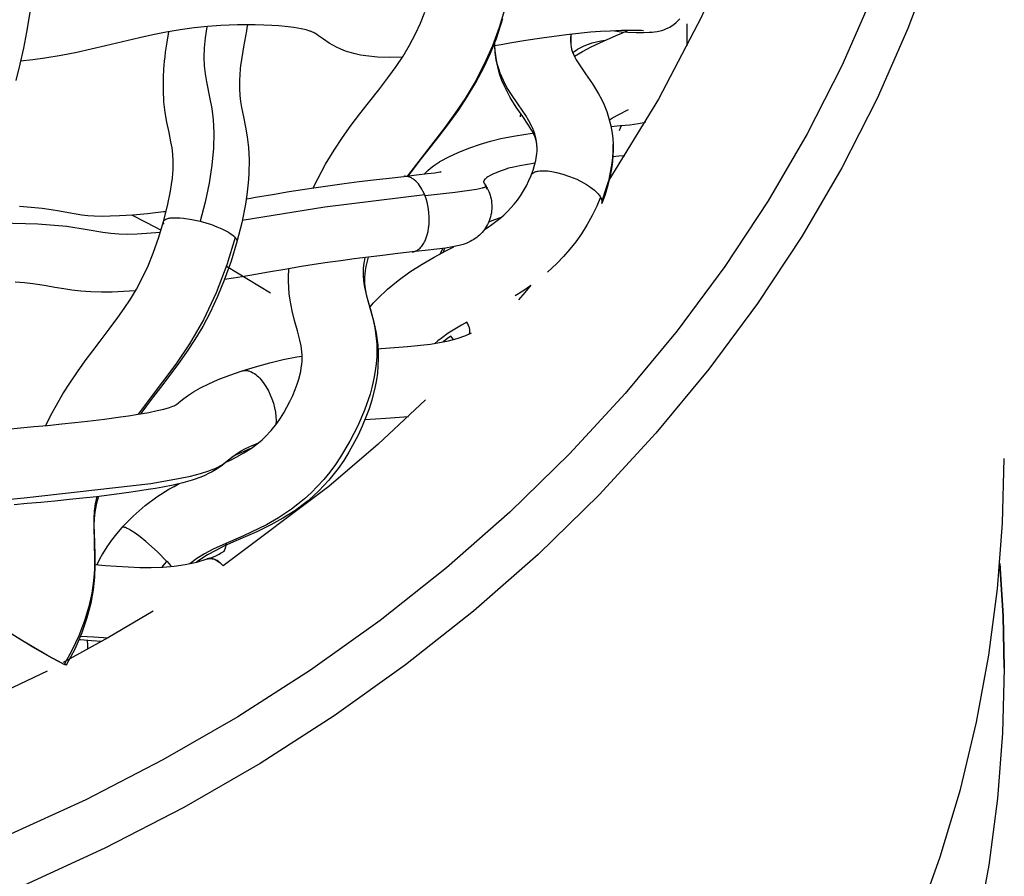
# Model space of a CAD drawing. Units: millimetres. Extents: x 0 to 2378, y 0 to 1677.
# Drawn here: x 442 to 446, y 665 to 668 of the extents above; entities that cross this region are included whole.
import ezdxf

# ---------------------------------------------------------------- set-up
doc = ezdxf.new("R2010")
doc.units = ezdxf.units.MM
doc.layers.add('AV sys', color=7, linetype='Continuous', plot=False)

# ---------------------------------------------------------------- blocks, each defined once
blk = doc.blocks.new('CN-90CD_ff')
at = {"layer": 'AV sys', "lineweight": -3}
for points in [[(454.7507, 677.8152), (454.6426, 677.527), (454.5162, 677.2403), (454.3714, 676.9562), (454.2083, 676.6761), (454.027, 676.401), (453.8279, 676.1322), (453.6113, 675.8709), (453.378, 675.6182), (453.1287, 675.3752), (452.8644, 675.143), (452.5859, 674.9226), (452.2946, 674.7147), (451.9916, 674.5201), (451.6783, 674.3395), (451.356, 674.1734), (451.0261, 674.0222)], [(453.4131, 682.3077), (453.6181, 681.9766), (453.794, 681.6388), (453.9408, 681.2967), (454.0587, 680.9528), (454.1484, 680.6095), (454.2108, 680.2688), (454.2471, 679.9328), (454.2589, 679.6033), (454.2472, 679.2747), (454.2111, 678.9397), (454.149, 678.6001), (454.0599, 678.2578), (453.9428, 677.9149), (453.7969, 677.5738), (453.6221, 677.2368), (453.4183, 676.9066)], [(454.8814, 679.6033), (454.8742, 679.3333), (454.852, 679.0591), (454.8142, 678.7814), (454.7601, 678.5012), (454.6892, 678.2193), (454.6011, 677.9368), (454.4952, 677.6546), (454.3715, 677.3739), (454.2298, 677.0958), (454.0701, 676.8215), (453.8926, 676.5522), (453.6976, 676.2891), (453.4856, 676.0333), (453.2572, 675.7859), (453.0132, 675.548), (452.7543, 675.3207), (452.4817, 675.1048), (452.1965, 674.9013), (451.8999, 674.7108), (451.5931, 674.534), (451.2776, 674.3714), (450.9547, 674.2234)], [(451.0502, 677.5999), (451.035, 677.5117), (451.0221, 677.4465), (451.0078, 677.3813), (450.9912, 677.3133)], [(452.596, 676.9207), (452.6052, 676.9335), (452.6144, 676.946), (452.6462, 676.988), (452.6783, 677.0291), (452.7232, 677.0859), (452.7676, 677.144), (452.8039, 677.1943), (452.8388, 677.2467), (452.8741, 677.3055), (452.9066, 677.3667), (452.9339, 677.4259), (452.9579, 677.4862), (452.9846, 677.5673)], [(452.9912, 677.6034), (452.9691, 677.5302), (452.9415, 677.4553), (452.9083, 677.3802), (452.8706, 677.3079), (452.8301, 677.2403), (452.7883, 677.1783), (452.7466, 677.1215), (452.5937, 676.9233)], [(452.2091, 676.8754), (452.2178, 676.8936), (452.2269, 676.9118), (452.259, 676.9713), (452.2938, 677.0291), (452.3284, 677.0811), (452.3642, 677.1311), (452.399, 677.1771), (452.4339, 677.2218), (452.4764, 677.2756), (452.518, 677.33), (452.5476, 677.371), (452.5762, 677.4138), (452.6029, 677.4582), (452.6276, 677.5047), (452.648, 677.5487), (452.6658, 677.5934)], [(453.4417, 677.517), (453.4693, 677.5133), (453.4955, 677.5111), (453.5295, 677.5098), (453.5608, 677.5099), (453.5829, 677.511), (453.5954, 677.5119), (453.6053, 677.5129), (453.6161, 677.5144), (453.622, 677.5153), (453.6283, 677.5167), (453.6352, 677.5186), (453.6429, 677.5212), (453.6514, 677.5247), (453.6609, 677.5291), (453.6676, 677.5325), (453.674, 677.5364), (453.6804, 677.5405), (453.6865, 677.545), (453.6925, 677.5498), (453.6982, 677.5549), (453.7037, 677.5602), (453.709, 677.5659)], [(453.7393, 677.4558), (453.7393, 677.5458)], [(452.5733, 677.4091), (452.5205, 677.4082), (452.4708, 677.4099), (452.4241, 677.4146), (452.402, 677.4181), (452.3805, 677.4226), (452.3598, 677.4281), (452.34, 677.4345), (452.3213, 677.4418), (452.3038, 677.4498), (452.2882, 677.458), (452.2738, 677.4664), (452.2497, 677.4824), (452.2296, 677.4969), (452.2227, 677.5018), (452.217, 677.5055), (452.2134, 677.5077), (452.2094, 677.5099), (452.2048, 677.5121), (452.1993, 677.5143), (452.1969, 677.5153), (452.1941, 677.5163), (452.1793, 677.5208), (452.1593, 677.5255), (452.1296, 677.5307), (452.0938, 677.535), (452.0673, 677.5373), (452.0391, 677.539), (452.0058, 677.5404), (451.9713, 677.5411), (451.9354, 677.5413), (451.8986, 677.5409), (451.8645, 677.5398), (451.8299, 677.5382), (451.7758, 677.5343), (451.7216, 677.5287), (451.6634, 677.5208), (451.6065, 677.5112), (451.5515, 677.5005), (451.4979, 677.4887), (451.4276, 677.4722), (451.3577, 677.4553), (451.2998, 677.4417), (451.2406, 677.4287), (451.1762, 677.4161), (451.1104, 677.4051), (451.0606, 677.3982), (451.0103, 677.3923)], [(451.1134, 675.9026), (451.1347, 675.9443), (451.1572, 675.9855), (451.184, 676.0313), (451.2118, 676.0756), (451.2434, 676.1226), (451.2753, 676.1673), (451.3061, 676.2084), (451.3364, 676.248), (451.3732, 676.2958), (451.409, 676.3437), (451.4349, 676.3806), (451.4603, 676.4194), (451.4848, 676.4605), (451.5083, 676.5046), (451.5321, 676.5551), (451.5537, 676.6077), (451.5765, 676.6724), (451.5958, 676.7366), (451.6119, 676.8004), (451.6241, 676.8609), (451.6285, 676.8887), (451.6317, 676.9148), (451.6333, 676.9329), (451.6344, 676.9499), (451.6349, 676.9835), (451.6334, 677.0124), (451.6304, 677.0384), (451.6261, 677.0634), (451.6182, 677.101), (451.6092, 677.1439), (451.6025, 677.183), (451.5974, 677.2259), (451.5948, 677.2749), (451.5953, 677.3273), (451.5971, 677.3597), (451.6, 677.3931), (451.602, 677.4113), (451.6042, 677.4297), (451.6101, 677.4711), (451.6171, 677.5132)], [(451.7727, 677.534), (451.7662, 677.4882), (451.7622, 677.447), (451.7608, 677.4094), (451.7619, 677.3742), (451.7654, 677.3406), (451.771, 677.3077), (451.7856, 677.2385), (451.7929, 677.1987), (451.7986, 677.1529), (451.8014, 677.0992), (451.8, 677.0373), (451.7935, 676.9678), (451.7819, 676.8932), (451.7656, 676.8159), (451.7458, 676.7381)], [(451.9397, 677.5416), (451.9371, 677.5292), (451.9346, 677.517), (451.9223, 677.4514), (451.9129, 677.3899), (451.9111, 677.3755), (451.9096, 677.3616), (451.9075, 677.3375), (451.9063, 677.3151), (451.9059, 677.2817), (451.9075, 677.2531), (451.9105, 677.2277), (451.9148, 677.203), (451.9227, 677.1656), (451.9317, 677.1225), (451.9384, 677.0828), (451.9435, 677.0392), (451.9461, 676.9889), (451.9453, 676.9349), (451.9436, 676.909), (451.9412, 676.8825), (451.9367, 676.8458), (451.9309, 676.8081), (451.9156, 676.732), (451.8958, 676.6539)], [(453.5596, 677.5174), (453.5523, 677.5178), (453.5431, 677.518), (453.5276, 677.5183), (453.5097, 677.5184), (453.4696, 677.5179), (453.4232, 677.5163), (453.3841, 677.5141), (453.3427, 677.511), (453.2939, 677.5064), (453.2446, 677.5008), (453.1941, 677.4943), (453.1442, 677.4872), (453.0788, 677.477), (453.0137, 677.4662), (452.9773, 677.4601), (452.9409, 677.4539)], [(453.2622, 677.4695), (453.2621, 677.486), (453.2636, 677.5032), (453.2631, 677.4959), (453.2625, 677.489), (453.2621, 677.4788), (453.2622, 677.4695), (453.2629, 677.46), (453.2641, 677.4514), (453.2659, 677.4427), (453.2683, 677.4343), (453.2712, 677.4261), (453.2746, 677.4182), (453.2792, 677.4089), (453.2847, 677.399), (453.2982, 677.3776), (453.3232, 677.3415), (453.351, 677.3006), (453.3759, 677.2594), (453.3877, 677.2371), (453.3986, 677.2136), (453.4094, 677.1864), (453.4185, 677.1581), (453.426, 677.1286), (453.4314, 677.098), (453.434, 677.0753), (453.436, 677.0521), (453.436, 677.0508), (453.4355, 677.0498)], [(453.2773, 677.413), (453.3111, 677.4326), (453.346, 677.4509), (453.3969, 677.4754), (453.4485, 677.4984), (453.4708, 677.5081), (453.4945, 677.5183)], [(453.1, 676.9253), (453.1079, 676.9466), (453.1143, 676.9671), (453.1192, 676.9868), (453.1226, 677.0052), (453.1238, 677.0147), (453.1245, 677.0235), (453.1247, 677.0317), (453.1246, 677.0394), (453.1241, 677.047), (453.1233, 677.054), (453.1216, 677.0635), (453.1192, 677.0727), (453.1163, 677.0815), (453.1129, 677.09), (453.1084, 677.0997), (453.1031, 677.1097), (453.0901, 677.131), (453.0662, 677.1659), (453.0391, 677.2052), (453.0147, 677.2443), (453.003, 677.2655), (452.992, 677.2879), (452.9809, 677.3139), (452.9713, 677.341), (452.9634, 677.3692), (452.9574, 677.3986), (452.9534, 677.4278), (452.9514, 677.4573), (452.951, 677.4683), (452.951, 677.4795)], [(453.2706, 677.4277), (453.2768, 677.4325), (453.2834, 677.4372), (453.2905, 677.4418), (453.298, 677.4463), (453.3141, 677.4545), (453.3314, 677.4617), (453.3494, 677.4678), (453.3678, 677.4726), (453.3861, 677.4761), (453.4038, 677.4784)], [(453.1246, 677.0394), (453.1239, 677.0508), (453.1225, 677.0621), (453.1205, 677.0733), (453.1179, 677.0844), (453.1148, 677.0954), (453.1111, 677.1064), (453.1068, 677.1172), (453.102, 677.128), (453.0909, 677.1493), (453.0781, 677.1706), (453.0488, 677.2138), (453.0171, 677.2603), (453.0014, 677.2858), (452.9867, 677.3136), (452.9799, 677.3286), (452.9735, 677.3444), (452.9678, 677.3609), (452.9627, 677.3783), (452.9585, 677.3965), (452.9551, 677.4156), (452.9528, 677.4355), (452.9514, 677.4561)], [(453.4973, 677.1942), (453.4557, 677.1726), (453.4374, 677.1619), (453.4209, 677.1513)], [(453.0566, 677.165), (453.0567, 677.1682), (453.057, 677.1714), (453.0576, 677.1745), (453.0583, 677.1775)], [(453.4267, 677.1257), (453.4665, 677.1291), (453.5047, 677.1331), (453.5393, 677.1379), (453.5679, 677.1433)], [(453.4618, 677.1099), (453.466, 677.1197), (453.4701, 677.1295)], [(452.6637, 676.9314), (452.6704, 676.9386), (452.6774, 676.9454), (452.6886, 676.9554), (452.7004, 676.9646), (452.7125, 676.973), (452.7246, 676.9807), (452.7271, 676.9823), (452.7295, 676.9837), (452.7636, 677.002), (452.802, 677.0196), (452.8447, 677.0368), (452.8925, 677.0533), (452.9336, 677.0653), (452.9764, 677.0759), (453.0274, 677.0862), (453.0792, 677.0947), (453.0964, 677.0972), (453.1135, 677.0994)], [(453.1201, 677.0755), (453.1189, 677.0763), (453.1178, 677.0771)], [(453.3904, 676.8221), (453.4107, 676.88), (453.419, 676.9094), (453.4257, 676.9388), (453.4308, 676.968), (453.4341, 676.9968), (453.4357, 677.0249), (453.4355, 677.0522), (453.4358, 677.0298), (453.4351, 677.007), (453.4334, 676.9841), (453.4307, 676.9611), (453.424, 676.9233), (453.4147, 676.8855), (453.403, 676.8478), (453.3893, 676.8105), (453.3897, 676.8117), (453.3901, 676.8131), (453.3904, 676.8145), (453.3906, 676.8159), (453.3906, 676.8174), (453.3906, 676.8189), (453.3905, 676.8204), (453.3903, 676.8219), (453.39, 676.8236), (453.3896, 676.8253), (453.3891, 676.8271), (453.3884, 676.829), (453.3876, 676.8308), (453.3868, 676.8327), (453.3848, 676.8366), (453.3857, 676.8352), (453.3865, 676.8337)], [(453.4834, 677.006), (453.4587, 677.004), (453.4345, 677.0021)], [(451.9347, 676.8297), (451.9536, 676.8329), (451.9723, 676.8362), (452.041, 676.8479), (452.1099, 676.8594), (452.1646, 676.8681), (452.2203, 676.8766), (452.2776, 676.8849), (452.3355, 676.8927), (452.3961, 676.9004), (452.4555, 676.9076), (452.5195, 676.9149), (452.579, 676.9216), (452.6312, 676.9275), (452.6763, 676.9328), (452.7061, 676.9367), (452.7261, 676.9397), (452.7287, 676.9402), (452.7306, 676.9407), (452.7318, 676.941), (452.732, 676.9411), (452.7321, 676.9412), (452.7322, 676.9412), (452.7322, 676.9412), (452.7322, 676.9412), (452.7322, 676.9412), (452.7322, 676.9412)], [(453.1167, 676.9754), (453.0542, 676.9652), (453.0291, 676.9598), (453.0082, 676.9545), (452.99, 676.9488), (452.9732, 676.9428), (452.9441, 676.9304), (452.9322, 676.9245), (452.9227, 676.9191), (452.9189, 676.9167), (452.9157, 676.9143), (452.913, 676.912), (452.9118, 676.9108), (452.9107, 676.9097), (452.9098, 676.9086), (452.9089, 676.9075), (452.9081, 676.9064), (452.9075, 676.9053), (452.9069, 676.9042), (452.9064, 676.9032), (452.9061, 676.9022), (452.9059, 676.9017), (452.9058, 676.9012), (452.9057, 676.9007), (452.9057, 676.9002), (452.9056, 676.8997), (452.9056, 676.8992), (452.9056, 676.8987), (452.9057, 676.8983), (452.9057, 676.8978), (452.9058, 676.8974), (452.906, 676.8965), (452.9063, 676.8956), (452.9066, 676.8947), (452.907, 676.8939)], [(452.909, 676.7042), (452.9244, 676.7143), (452.9394, 676.7246), (452.972, 676.7495), (452.9878, 676.7631), (453.0031, 676.7774), (453.0177, 676.7926), (453.0314, 676.8082), (453.0442, 676.8244), (453.0562, 676.8414), (453.0693, 676.8622), (453.0809, 676.8832), (453.0911, 676.9044), (453.1001, 676.9255), (453.1005, 676.9264), (453.1009, 676.9273), (453.1014, 676.9282), (453.1019, 676.929), (453.1025, 676.9299), (453.1031, 676.9307), (453.1038, 676.9315), (453.1046, 676.9323), (453.1053, 676.933), (453.1062, 676.9338), (453.108, 676.9352), (453.11, 676.9365), (453.1122, 676.9378), (453.1145, 676.9389), (453.1171, 676.94), (453.1198, 676.9409), (453.1227, 676.9418), (453.1258, 676.9425), (453.129, 676.9431), (453.1359, 676.9441), (453.1433, 676.9446), (453.1512, 676.9448), (453.1594, 676.9445), (453.1679, 676.9439), (453.1855, 676.9416), (453.2034, 676.9381), (453.2295, 676.9312), (453.2578, 676.9216), (453.2867, 676.9095), (453.3145, 676.8953), (453.3274, 676.8878), (453.3393, 676.88), (453.3501, 676.8723), (453.3597, 676.8646), (453.3679, 676.857), (453.3748, 676.8498), (453.3778, 676.8463), (453.3804, 676.843), (453.3827, 676.8397), (453.3847, 676.8365), (453.3689, 676.7996), (453.3506, 676.7619), (453.3296, 676.7241), (453.3059, 676.6864), (453.2831, 676.6544), (453.2585, 676.6233), (453.2324, 676.5934), (453.2052, 676.5651), (453.1864, 676.5471), (453.1674, 676.5301)], [(452.6646, 676.8454), (452.6573, 676.8615), (452.6532, 676.8693), (452.6487, 676.8767), (452.6439, 676.8838), (452.6388, 676.8905), (452.6334, 676.8967), (452.6278, 676.9023), (452.622, 676.9073), (452.619, 676.9095), (452.616, 676.9116), (452.613, 676.9135), (452.6099, 676.9152), (452.6068, 676.9167), (452.6037, 676.918), (452.6006, 676.9192), (452.5975, 676.9201), (452.5944, 676.9208), (452.5913, 676.9214), (452.5882, 676.9217), (452.5852, 676.9219), (452.5821, 676.9218), (452.5791, 676.9216)], [(452.9193, 676.8699), (452.9169, 676.8755), (452.9142, 676.8813), (452.9132, 676.8833), (452.9132, 676.8844), (452.9205, 676.8728), (452.9267, 676.8597), (452.9295, 676.8526), (452.932, 676.8452), (452.9343, 676.8375), (452.9361, 676.8297), (452.9375, 676.8217), (452.9386, 676.8136), (452.9392, 676.8055), (452.9394, 676.7972), (452.9392, 676.7889), (452.9385, 676.7806), (452.9374, 676.7723), (452.9358, 676.764), (452.9338, 676.7558), (452.9314, 676.7478), (452.9286, 676.7401), (452.9254, 676.7325), (452.9219, 676.7252), (452.918, 676.7182), (452.9138, 676.7114), (452.9093, 676.7049), (452.9046, 676.6986), (452.8996, 676.6926), (452.8943, 676.6869), (452.8889, 676.6815), (452.8832, 676.6764), (452.8774, 676.6716), (452.8714, 676.6671), (452.8653, 676.663), (452.8581, 676.6586), (452.8511, 676.6548), (452.8377, 676.6486), (452.8214, 676.6427), (452.8061, 676.6384), (452.7787, 676.6329), (452.7493, 676.6284), (452.7144, 676.6239), (452.6671, 676.6183), (452.6132, 676.6122), (452.5546, 676.6057), (452.4919, 676.5985), (452.4345, 676.5916), (452.376, 676.5841), (452.3207, 676.5766), (452.2661, 676.5687), (452.2125, 676.5606), (452.1599, 676.5522), (452.0925, 676.541), (452.0252, 676.5294), (451.9721, 676.5203), (451.918, 676.511), (451.882, 676.505), (451.8456, 676.499)], [(452.9061, 676.8961), (452.9093, 676.8913), (452.9133, 676.8852), (452.9136, 676.8847), (452.9139, 676.8842), (452.9141, 676.8837), (452.9143, 676.8832), (452.9144, 676.8829), (452.9144, 676.8827), (452.9145, 676.8824), (452.9145, 676.8822), (452.9146, 676.882), (452.9146, 676.8817), (452.9146, 676.8815), (452.9145, 676.8812), (452.9145, 676.881), (452.9144, 676.8807), (452.9143, 676.8805), (452.9142, 676.8802), (452.9141, 676.88), (452.9139, 676.8797), (452.9138, 676.8795), (452.9136, 676.8792), (452.9133, 676.879), (452.9131, 676.8787), (452.9128, 676.8785), (452.9125, 676.8782), (452.9118, 676.8777), (452.911, 676.8772), (452.91, 676.8767), (452.909, 676.8762), (452.9064, 676.8752), (452.9031, 676.8741), (452.8993, 676.873), (452.8893, 676.8706), (452.8761, 676.8681), (452.7896, 676.8561), (452.6662, 676.8419)], [(452.6132, 676.6122), (452.6157, 676.6126), (452.6183, 676.6131), (452.6208, 676.6137), (452.6232, 676.6145), (452.6257, 676.6153), (452.6281, 676.6163), (452.6304, 676.6175), (452.6327, 676.6187), (452.6349, 676.6201), (452.6371, 676.6215), (452.6414, 676.6248), (452.6454, 676.6284), (452.6492, 676.6323), (452.6522, 676.6358), (452.6551, 676.6397), (452.658, 676.6439), (452.6608, 676.6484), (452.6635, 676.6532), (452.666, 676.6584), (452.6708, 676.6697), (452.6749, 676.6821), (452.6782, 676.6957), (452.6808, 676.71), (452.6824, 676.7251), (452.6832, 676.7406), (452.6831, 676.7563), (452.682, 676.7719), (452.6802, 676.7872), (452.6775, 676.8021), (452.6742, 676.8163), (452.6703, 676.8296), (452.6659, 676.842), (452.6653, 676.8437), (452.6646, 676.8454), (452.256, 676.7953), (451.918, 676.741)], [(451.0057, 676.7995), (451.0544, 676.7959), (451.0986, 676.7913), (451.1363, 676.786), (451.17, 676.7804), (451.2062, 676.7738), (451.2382, 676.7681), (451.261, 676.7647), (451.2851, 676.762), (451.3123, 676.7602), (451.3443, 676.7593), (451.3776, 676.7596), (451.4151, 676.7611), (451.4706, 676.7648), (451.5306, 676.7703), (451.5629, 676.7737), (451.596, 676.7775), (451.6014, 676.7782), (451.6068, 676.7788)], [(451.5827, 676.6919), (451.4881, 676.685), (451.4486, 676.6841), (451.4128, 676.6849), (451.3796, 676.6874), (451.3478, 676.6914), (451.2825, 676.7029), (451.1994, 676.7162), (451.0806, 676.7266), (450.9277, 676.73)], [(451.4643, 676.7643), (451.5252, 676.7332), (451.5857, 676.7016)], [(451.5974, 676.7262), (451.5969, 676.7274), (451.5964, 676.7286), (451.596, 676.7297), (451.5957, 676.7308), (451.5955, 676.732), (451.5954, 676.7331), (451.5954, 676.7336), (451.5954, 676.7341), (451.5954, 676.7347), (451.5955, 676.7352), (451.5956, 676.7357), (451.5957, 676.7362), (451.5958, 676.7367), (451.5959, 676.7372), (451.5961, 676.7377), (451.5963, 676.7382), (451.5965, 676.7387), (451.5968, 676.7391), (451.5971, 676.7396), (451.5974, 676.7401), (451.598, 676.741), (451.5988, 676.7418), (451.5996, 676.7427), (451.6006, 676.7435), (451.6016, 676.7442), (451.6027, 676.745), (451.6039, 676.7457), (451.6052, 676.7463), (451.6066, 676.747), (451.6096, 676.7482), (451.6129, 676.7492), (451.6165, 676.7501), (451.6204, 676.7508), (451.6246, 676.7515), (451.6355, 676.7524), (451.6482, 676.7526), (451.6624, 676.752), (451.6778, 676.7506), (451.7113, 676.7455), (451.7458, 676.7378), (451.7915, 676.7241), (451.8139, 676.7158), (451.8348, 676.7068), (451.8533, 676.6975), (451.8615, 676.6928), (451.8688, 676.6883), (451.8753, 676.6838), (451.8808, 676.6794), (451.8855, 676.6752), (451.8875, 676.6732), (451.8893, 676.6713), (451.8911, 676.669), (451.8927, 676.6667), (451.8934, 676.6655), (451.8941, 676.6644), (451.8946, 676.6633), (451.8951, 676.6622), (451.8955, 676.6611), (451.8958, 676.66), (451.896, 676.6589), (451.8961, 676.6578), (451.8962, 676.6568), (451.8962, 676.6563), (451.8961, 676.6558), (451.8961, 676.6552), (451.896, 676.6547), (451.8959, 676.6542), (451.8958, 676.6537), (451.8722, 676.5751), (451.8444, 676.4964), (451.8168, 676.4295), (451.7863, 676.3646), (451.7561, 676.3079), (451.7241, 676.2543), (451.6928, 676.2063), (451.6609, 676.1609), (451.6219, 676.1087), (451.5829, 676.0579), (451.5546, 676.0211), (451.5263, 675.9832), (451.5148, 675.9673), (451.5032, 675.951)], [(452.9769, 676.7535), (452.9497, 676.7438), (452.9261, 676.7342)], [(451.8893, 676.6713), (451.855, 676.5601), (451.811, 676.4455), (451.7587, 676.335), (451.7021, 676.2369), (451.6456, 676.1533), (451.5915, 676.0807), (451.4919, 675.9488)], [(452.4396, 676.3865), (452.4555, 676.4045), (452.4721, 676.4221), (452.5124, 676.4604), (452.5553, 676.4958), (452.6043, 676.531), (452.6548, 676.5629), (452.7029, 676.5906), (452.7511, 676.6166), (452.7677, 676.6254), (452.784, 676.6339)], [(452.7275, 676.604), (452.7334, 676.6157), (452.7398, 676.6273)], [(452.7474, 676.6283), (452.7434, 676.6195), (452.7398, 676.6106)], [(452.4192, 676.5899), (452.4164, 676.5738), (452.4143, 676.5581), (452.4131, 676.5428), (452.4127, 676.5278), (452.413, 676.5129), (452.4141, 676.4981), (452.4159, 676.4834), (452.4183, 676.4686), (452.4248, 676.4387), (452.4331, 676.4079), (452.4517, 676.3408), (452.4601, 676.3024), (452.4663, 676.2593), (452.4681, 676.2355), (452.4688, 676.2102), (452.4682, 676.1834), (452.4662, 676.1552), (452.4624, 676.1256), (452.457, 676.0948), (452.4499, 676.0631), (452.441, 676.0307), (452.4185, 675.9652), (452.3911, 675.9013), (452.3587, 675.8376), (452.3204, 675.774), (452.299, 675.7426), (452.2759, 675.7119), (452.2514, 675.6821), (452.2258, 675.6537), (452.1995, 675.6271), (452.1728, 675.6026), (452.1458, 675.5801), (452.119, 675.5597), (452.0666, 675.5247), (452.0164, 675.4962), (451.923, 675.4516), (451.8381, 675.4144), (451.7992, 675.3961), (451.7633, 675.3773), (451.7313, 675.3578), (451.7026, 675.337)], [(452.4332, 676.5914), (452.4303, 676.5805), (452.4277, 676.5698), (452.4239, 676.5522), (452.4212, 676.536), (452.4195, 676.5211), (452.4185, 676.5074), (452.4184, 676.4952), (452.4188, 676.4836), (452.4197, 676.4725), (452.4211, 676.4619), (452.4256, 676.4384), (452.4319, 676.4132), (452.4436, 676.3721), (452.4561, 676.3254), (452.4656, 676.2803), (452.4721, 676.2313), (452.4738, 676.2037), (452.4743, 676.1754), (452.4732, 676.1464), (452.4707, 676.1168), (452.467, 676.0895), (452.4621, 676.0619), (452.4483, 676.0061), (452.4372, 675.971), (452.4243, 675.9359), (452.409, 675.8991), (452.3919, 675.8626), (452.3543, 675.7932), (452.3332, 675.7596), (452.3104, 675.7269), (452.2724, 675.6792), (452.2312, 675.6351), (452.2076, 675.6128), (452.1832, 675.5918), (452.1328, 675.5538), (452.0843, 675.5228), (452.0353, 675.4958), (451.9778, 675.468), (451.9208, 675.4428), (451.882, 675.4258), (451.843, 675.4082), (451.8092, 675.3916), (451.775, 675.3729), (451.7524, 675.3589), (451.7299, 675.3433)], [(451.8476, 675.7506), (451.8702, 675.7612), (451.8928, 675.7725), (451.9247, 675.79), (451.956, 675.8099), (451.9846, 675.8314), (451.9987, 675.8435), (452.0127, 675.8567), (452.0367, 675.8823), (452.0593, 675.9108), (452.0742, 675.9323), (452.0881, 675.9546), (452.1126, 676), (452.1243, 676.025), (452.1347, 676.0498), (452.1427, 676.0715), (452.1493, 676.0926), (452.157, 676.1235), (452.1596, 676.1378), (452.1614, 676.1513), (452.1626, 676.1658), (452.1631, 676.1792), (452.1629, 676.1917), (452.1621, 676.2035), (452.1607, 676.2157), (452.1588, 676.2278), (452.1536, 676.2521), (452.1435, 676.2895), (452.1317, 676.3313), (452.1216, 676.3715), (452.1133, 676.4155), (452.1101, 676.4405), (452.108, 676.4663), (452.1071, 676.493), (452.1076, 676.5204), (452.1082, 676.532), (452.1091, 676.5438)], [(451.8529, 676.5538), (451.9439, 676.5002), (452.0339, 676.4455)], [(451.4811, 676.4535), (451.4559, 676.4517), (451.4313, 676.4503), (451.3852, 676.4485), (451.3421, 676.4481), (451.2977, 676.4493), (451.2569, 676.4521), (451.2206, 676.4561), (451.1875, 676.461), (451.1503, 676.4676), (451.1158, 676.474), (451.0894, 676.4783), (451.0606, 676.4823), (451.0269, 676.4859), (450.9878, 676.4888)], [(453.0355, 676.4344), (453.0662, 676.4539), (453.0974, 676.4752), (453.0983, 676.4759), (453.0992, 676.4766), (453.0742, 676.4464), (453.0489, 676.4162)], [(452.848, 676.2777), (452.8486, 676.2801), (452.8491, 676.2826), (452.8494, 676.2851), (452.8495, 676.2877), (452.8495, 676.2904), (452.8492, 676.2931), (452.8488, 676.296), (452.8481, 676.2989), (452.8473, 676.3019), (452.8463, 676.3049), (452.8437, 676.3113), (452.8405, 676.3181), (452.8364, 676.3251), (452.8147, 676.3129), (452.7941, 676.301), (452.7609, 676.2799), (452.7315, 676.2589), (452.7187, 676.2488), (452.7067, 676.2385)], [(452.4693, 676.216), (452.5935, 676.2249), (452.6882, 676.2356), (452.7251, 676.2417), (452.7618, 676.2491), (452.7976, 676.2585), (452.8325, 676.2707), (452.8529, 676.2803), (452.8557, 676.2819)], [(452.7818, 676.2541), (452.7768, 676.2611), (452.7718, 676.2684), (452.7583, 676.2589), (452.7451, 676.2491), (452.7419, 676.2467), (452.7388, 676.2442)], [(450.9567, 675.888), (451.0098, 675.8927), (451.0642, 675.8977), (451.1208, 675.903), (451.1788, 675.9087), (451.2319, 675.9143), (451.2848, 675.9203), (451.3537, 675.9287), (451.4197, 675.9377), (451.4521, 675.9424), (451.4833, 675.9473), (451.51, 675.9518), (451.535, 675.9562), (451.569, 675.9631), (451.5972, 675.9697), (451.6199, 675.976), (451.6343, 675.981), (451.6385, 675.9828), (451.6413, 675.9841), (451.6431, 675.985), (451.6442, 675.9857), (451.6458, 675.9867), (451.6482, 675.9885), (451.6587, 675.9969), (451.6735, 676.0089), (451.6933, 676.0237), (451.7182, 676.04), (451.7475, 676.0568), (451.7814, 676.0735), (451.8198, 676.0901), (451.8663, 676.108), (451.9174, 676.1256), (451.9721, 676.1428), (452.0304, 676.1588), (452.0854, 676.1717), (452.1415, 676.1828), (452.1523, 676.1847), (452.163, 676.1865)], [(451.9174, 676.1256), (451.9199, 676.1263), (451.9224, 676.1269), (451.925, 676.1273), (451.9277, 676.1275), (451.9304, 676.1276), (451.9331, 676.1275), (451.9359, 676.1273), (451.9387, 676.1269), (451.9415, 676.1264), (451.9444, 676.1257), (451.9472, 676.1248), (451.9501, 676.1238), (451.9559, 676.1213), (451.9617, 676.1183), (451.9674, 676.1147), (451.9731, 676.1106), (451.9786, 676.106), (451.9841, 676.1011), (451.9893, 676.0957), (451.9944, 676.0901), (452.004, 676.0781), (452.0146, 676.0624), (452.0246, 676.0443), (452.0247, 676.044), (452.0249, 676.0438), (452.0325, 676.0279), (452.0393, 676.0109), (452.0451, 675.9932), (452.0498, 675.9751), (452.0533, 675.957), (452.0555, 675.9393), (452.0564, 675.9223), (452.0559, 675.9064), (452.0557, 675.9065), (452.0558, 675.9068)], [(452.6678, 676.0068), (452.4744, 675.8261), (452.2716, 675.6526), (451.84, 675.3287)], [(452.4211, 675.9269), (452.5053, 675.9322), (452.5976, 675.9389)], [(450.619, 675.5676), (451.0246, 675.6061), (451.5442, 675.6656), (451.6572, 675.6851), (451.706, 675.6956), (451.7475, 675.7062), (451.7809, 675.7168), (451.7949, 675.722), (451.807, 675.7271), (451.8175, 675.7322), (451.8268, 675.7371), (451.835, 675.7421), (451.8423, 675.7469), (451.8553, 675.7566), (451.8673, 675.7663), (451.8796, 675.7762), (451.8936, 675.7865), (451.9103, 675.7971), (451.9305, 675.8081), (451.955, 675.8195), (451.9841, 675.8314)], [(451.9542, 675.8086), (451.9454, 675.8052), (451.9371, 675.8019), (451.9117, 675.7909), (451.8933, 675.7819), (451.8811, 675.7749), (451.8728, 675.7694), (451.8653, 675.7638), (451.8561, 675.7564), (451.8364, 675.7406), (451.8234, 675.7312), (451.8083, 675.7212), (451.7949, 675.7133), (451.7802, 675.7056), (451.7645, 675.6982), (451.7483, 675.6914), (451.7131, 675.6791), (451.674, 675.6681), (451.6351, 675.6589), (451.5923, 675.6503), (451.5632, 675.6451), (451.5329, 675.64), (451.4988, 675.6347), (451.4636, 675.6295), (451.3936, 675.6201), (451.3208, 675.6112), (451.2657, 675.6049), (451.2104, 675.5991), (451.1509, 675.5932), (451.0927, 675.5877), (451.0377, 675.5828), (450.9842, 675.578)], [(455.037, 674.9089), (455.0302, 674.6442), (455.0094, 674.3757), (454.974, 674.1042), (454.9234, 673.8304)], [(454.6765, 673.8626), (454.775, 674.138), (454.8572, 674.4138), (454.9234, 674.6891), (454.974, 674.9629), (455.0094, 675.2344), (455.0302, 675.5029), (455.037, 675.7677)], [(451.425, 675.485), (451.4708, 675.5318), (451.5203, 675.5748), (451.5682, 675.6101), (451.6175, 675.6413), (451.6385, 675.6533), (451.6593, 675.6645)], [(451.3225, 675.6113), (451.3163, 675.5812), (451.3123, 675.5512), (451.3102, 675.521), (451.3098, 675.4903), (451.3137, 675.3537), (451.3126, 675.3127), (451.309, 675.2673), (451.3016, 675.217), (451.2894, 675.1618), (451.2717, 675.1028), (451.2486, 675.0422), (451.2207, 674.9823), (451.1893, 674.9249), (451.1689, 674.9348), (451.1364, 674.9525), (451.0538, 675), (450.9748, 675.048)], [(451.3293, 675.6122), (451.3243, 675.5945), (451.3203, 675.5776), (451.3149, 675.5481), (451.312, 675.5211), (451.3108, 675.4928), (451.311, 675.4642), (451.3126, 675.4204), (451.3143, 675.3727), (451.3145, 675.3289), (451.3126, 675.2821), (451.3072, 675.2299), (451.2976, 675.1752), (451.2822, 675.1152), (451.2613, 675.0544), (451.232, 674.9875), (451.197, 674.9225), (451.1969, 674.9224), (451.1969, 674.9224), (451.1969, 674.9224), (451.1969, 674.9224), (451.1968, 674.9224), (451.1968, 674.9224), (451.1967, 674.9224), (451.1966, 674.9224), (451.1965, 674.9224), (451.1964, 674.9224), (451.1961, 674.9224), (451.1958, 674.9225), (451.1954, 674.9226), (451.1946, 674.9229), (451.1923, 674.9238), (451.1894, 674.9251), (451.1641, 674.9379), (451.1207, 674.9618), (451.0181, 675.0216), (450.9635, 675.0552)], [(451.5904, 675.3231), (451.5993, 675.3345), (451.6097, 675.3466), (451.5705, 675.386), (451.5234, 675.4277), (451.5002, 675.4462), (451.4791, 675.4617), (451.4612, 675.4734), (451.4536, 675.4778), (451.447, 675.4813), (451.4435, 675.483), (451.4401, 675.4844), (451.437, 675.4855), (451.4341, 675.4863), (451.4328, 675.4866), (451.4316, 675.4868), (451.4305, 675.4869), (451.4299, 675.4869), (451.4294, 675.4869), (451.4289, 675.4869), (451.4284, 675.4869), (451.428, 675.4868), (451.4275, 675.4867), (451.4271, 675.4866), (451.4268, 675.4864), (451.4264, 675.4862), (451.4262, 675.4862), (451.4261, 675.486), (451.4258, 675.4858), (451.4256, 675.4856), (451.4253, 675.4854), (451.4251, 675.4851), (451.403, 675.4597), (451.3822, 675.4332), (451.3631, 675.4059), (451.3459, 675.378), (451.3339, 675.3556), (451.3231, 675.3328)], [(451.8525, 675.4209), (451.8511, 675.4125), (451.8492, 675.4045), (451.8467, 675.3969), (451.8438, 675.3896), (451.8435, 675.389), (451.8431, 675.3884), (451.8423, 675.3869)], [(451.3139, 675.333), (451.3586, 675.3298), (451.4036, 675.3267), (451.4509, 675.3239), (451.4992, 675.322), (451.5453, 675.3216), (451.5923, 675.3232), (451.6387, 675.327), (451.684, 675.3335), (451.7316, 675.3436), (451.7748, 675.3563), (451.7767, 675.3569), (451.7785, 675.3574), (451.7803, 675.3577), (451.7822, 675.358), (451.7841, 675.3581), (451.786, 675.3582), (451.788, 675.3581), (451.79, 675.358), (451.792, 675.3578), (451.794, 675.3575), (451.7981, 675.3565), (451.8023, 675.3552), (451.8065, 675.3535), (451.8107, 675.3515), (451.815, 675.3491), (451.8192, 675.3464), (451.8234, 675.3434), (451.8276, 675.3401), (451.8318, 675.3365), (451.8398, 675.3286), (451.8315, 675.3367), (451.8273, 675.3404), (451.8231, 675.3437), (451.8188, 675.3468), (451.8145, 675.3495), (451.8103, 675.3518), (451.806, 675.3538), (451.8018, 675.3555), (451.7977, 675.3567), (451.7936, 675.3576), (451.7916, 675.3579), (451.7896, 675.3581), (451.7877, 675.3582), (451.7858, 675.3582), (451.7839, 675.3581), (451.782, 675.358), (451.7802, 675.3577), (451.7784, 675.3574), (451.7766, 675.3569), (451.7748, 675.3563), (451.7929, 675.3629), (451.8092, 675.3697), (451.8231, 675.3763), (451.8289, 675.3794), (451.8338, 675.3823), (451.8391, 675.3857), (451.8423, 675.3881), (451.8433, 675.389), (451.844, 675.3896), (451.8442, 675.3898), (451.8443, 675.3899), (451.8443, 675.39), (451.8444, 675.39), (451.8444, 675.39), (451.8444, 675.3901), (451.8444, 675.3901)], [(451.6286, 675.3259), (451.6198, 675.3361), (451.61, 675.3468)], [(451.1196, 674.8979), (450.6968, 674.6967), (450.2625, 674.5236), (449.8204, 674.379), (449.3743, 674.2629), (448.928, 674.1745), (448.4847, 674.1132), (448.0475, 674.0774), (447.6192, 674.0659), (447.1199, 674.0816)], [(451.5536, 675.1428), (451.371, 675.0347), (451.1848, 674.9321)], [(451.3432, 675.0189), (451.3002, 675.022), (451.2558, 675.0248), (451.2526, 675.025), (451.2493, 675.0252)], [(451.256, 675.0409), (451.3103, 675.0371), (451.3683, 675.0331)], [(451.2863, 674.9871), (451.2854, 675.0051), (451.2844, 675.0231)], [(451.194, 674.9253), (451.1954, 674.9242), (451.1959, 674.9237), (451.1963, 674.9233), (451.1965, 674.9231), (451.1966, 674.9229), (451.1967, 674.9227), (451.1968, 674.9227), (451.1968, 674.9226), (451.1968, 674.9225), (451.1969, 674.9225), (451.1969, 674.9224), (451.1969, 674.9224), (451.1969, 674.9224), (451.1969, 674.9224), (451.1969, 674.9223), (451.1969, 674.9223), (451.1969, 674.9223), (451.1969, 674.9223), (451.1969, 674.9223), (451.1969, 674.9222), (451.1969, 674.9222), (451.1969, 674.9222), (451.1969, 674.9222)]]:
    blk.add_lwpolyline(points, dxfattribs=at)
at = {"layer": 'AV sys'}
blk.add_lwpolyline([(455.0191, 675.3383), (455.0325, 675.1234), (455.037, 674.9089), (455.0325, 675.1234)], close=True, dxfattribs=at)

msp = doc.modelspace()

# ---------------------------------------------------------------- block references
msp.add_blockref('CN-90CD_ff', (-8.6938, -9.1947))

doc.saveas('drawing.dxf')
